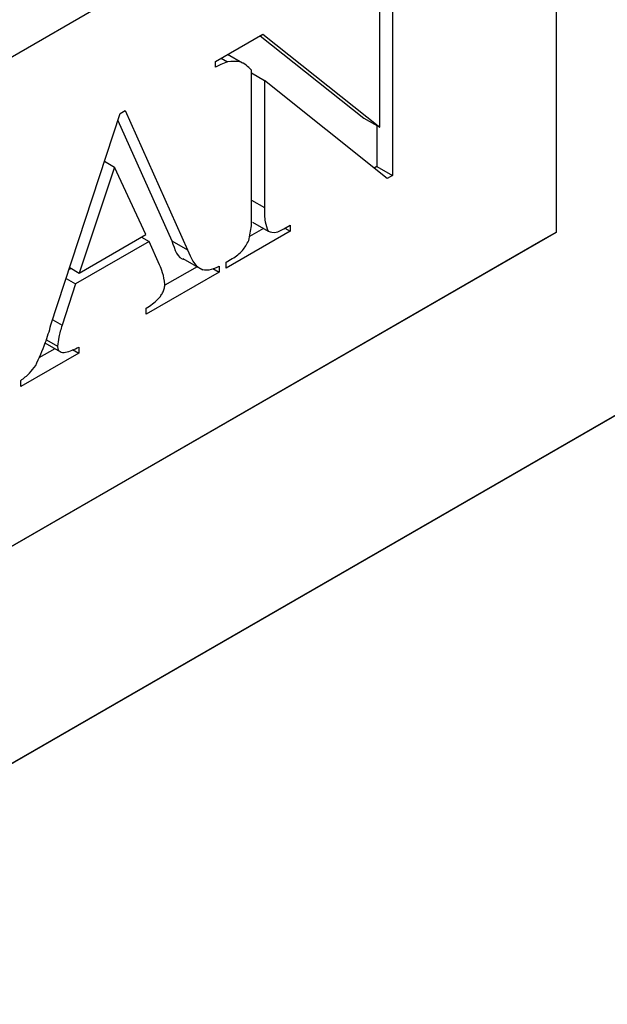
# Model space of a CAD drawing. Units: inches. Extents: x 0 to 4455, y 0 to 3150.
# Drawn here: x 1332 to 1345, y 2489 to 2511 of the extents above; entities that cross this region are included whole.
import ezdxf

# ---------------------------------------------------------------- set-up
doc = ezdxf.new("R2010")
doc.units = ezdxf.units.IN
doc.header["$MEASUREMENT"] = 0

msp = doc.modelspace()

# ---------------------------------------------------------------- linework, layer by layer
at = {"color": 7, "linetype": 'Continuous', "lineweight": 25}
for p, q in [((1177.88, 2405.201), (1377.951, 2520.7)), ((1177.887, 2405.197), (1377.951, 2520.692)), ((1343.939, 2516.98), (1315.655, 2500.652)), ((1343.939, 2505.957), (1343.939, 2516.98)), ((1340.251, 2511.238), (1340.251, 2507.233)), ((1339.963, 2508.322), (1339.963, 2511.071)), ((1336.269, 2509.804), (1337.33, 2510.417)), ((1337.274, 2510.384), (1339.609, 2508.526)), ((1337.33, 2510.417), (1339.963, 2508.322)), ((1336.391, 2509.875), (1336.536, 2509.791)), ((1336.873, 2509.764), (1336.536, 2509.959)), ((1336.269, 2509.671), (1336.269, 2509.804)), ((1337.08, 2506.345), (1337.08, 2509.607)), ((1337.08, 2509.543), (1337.369, 2509.376)), ((1337.369, 2509.376), (1337.369, 2506.511)), ((1340.133, 2507.165), (1337.369, 2509.376)), ((1332.563, 2503.865), (1334.119, 2508.63)), ((1334.119, 2508.63), (1334.233, 2508.696)), ((1334.233, 2508.696), (1335.639, 2505.556)), ((1339.609, 2508.526), (1339.963, 2508.322)), ((1334.069, 2508.476), (1335.285, 2505.761)), ((1339.898, 2508.36), (1339.898, 2507.437)), ((1333.996, 2507.421), (1333.198, 2505.036)), ((1333.767, 2507.553), (1333.996, 2507.421)), ((1334.701, 2505.903), (1333.996, 2507.421)), ((1339.898, 2507.437), (1339.837, 2507.402)), ((1339.898, 2507.437), (1340.251, 2507.233)), ((1340.251, 2507.233), (1340.133, 2507.165)), ((1337.096, 2506.185), (1337.45, 2505.981)), ((1337.801, 2506.029), (1337.945, 2506.112)), ((1337.945, 2506.112), (1337.945, 2505.979)), ((1315.655, 2489.628), (1343.939, 2505.957)), ((1333.198, 2505.036), (1334.701, 2505.903)), ((1337.945, 2505.979), (1336.504, 2505.147)), ((1337.346, 2506.041), (1337.031, 2505.859)), ((1337.83, 2506.045), (1337.945, 2505.979)), ((1343.939, 2505.957), (1343.585, 2505.752)), ((1343.585, 2505.752), (1315.301, 2489.424)), ((1334.772, 2505.745), (1333.118, 2504.79)), ((1334.599, 2505.845), (1334.772, 2505.745)), ((1335.007, 2505.221), (1334.772, 2505.745)), ((1335.285, 2505.761), (1335.639, 2505.556)), ((1335.533, 2505.362), (1335.975, 2505.107)), ((1336.504, 2505.28), (1336.645, 2505.361)), ((1336.504, 2505.147), (1336.504, 2505.28)), ((1333.017, 2505.14), (1332.97, 2505.113)), ((1332.985, 2505.158), (1333.198, 2505.036)), ((1336.347, 2505.056), (1334.708, 2504.11)), ((1335.852, 2505.178), (1335.125, 2504.759)), ((1336.205, 2505.138), (1336.347, 2505.056)), ((1336.347, 2505.189), (1336.347, 2505.056)), ((1333.118, 2504.79), (1332.814, 2503.859)), ((1332.905, 2504.912), (1333.118, 2504.79)), ((1334.708, 2504.11), (1334.708, 2504.243)), ((1332.601, 2503.982), (1332.814, 2503.859)), ((1332.422, 2503.462), (1332.775, 2503.258)), ((1332.459, 2503.533), (1332.71, 2503.387)), ((1333.188, 2503.232), (1331.884, 2502.48)), ((1332.65, 2503.33), (1332.293, 2503.124)), ((1333.051, 2503.311), (1333.188, 2503.232)), ((1333.188, 2503.365), (1333.188, 2503.232)), ((1331.884, 2502.48), (1331.884, 2502.613))]:
    msp.add_line(p, q, dxfattribs=at)
at = {"color": 8, "linetype": 'Continuous', "lineweight": 25}
msp.add_line((1337.08, 2506.678), (1337.369, 2506.511), dxfattribs=at)
at = {"color": 7, "linetype": 'Continuous', "lineweight": 25}
for points, knots in [([(1336.536, 2509.791), (1336.487, 2509.775), (1336.399, 2509.746), (1336.308, 2509.694), (1336.269, 2509.671)], [0, 0, 0, 0, 0.55958, 1, 1, 1, 1]), ([(1337.08, 2509.607), (1337, 2509.686), (1336.856, 2509.826), (1336.634, 2509.802), (1336.536, 2509.791)], [0, 0, 0, 0, 0.560628, 1, 1, 1, 1]), ([(1337.015, 2505.767), (1337.039, 2505.88), (1337.082, 2506.081), (1337.081, 2506.264), (1337.08, 2506.345)], [0, 0, 0, 0, 0.558118, 1, 1, 1, 1]), ([(1337.369, 2506.511), (1337.367, 2506.399), (1337.365, 2506.199), (1337.424, 2506.047), (1337.45, 2505.981)], [0, 0, 0, 0, 0.562354, 1, 1, 1, 1]), ([(1337.45, 2505.981), (1337.508, 2505.961), (1337.611, 2505.926), (1337.743, 2505.997), (1337.801, 2506.029)], [0, 0, 0, 0, 0.55769, 1, 1, 1, 1]), ([(1335.285, 2505.761), (1335.347, 2505.562), (1335.409, 2505.361), (1335.576, 2505.339), (1335.578, 2505.338)], [0, 0, 0, 0, 0.9901965, 1, 1, 1, 1]), ([(1336.645, 2505.361), (1336.727, 2505.414), (1336.874, 2505.508), (1336.972, 2505.688), (1337.015, 2505.767)], [0, 0, 0, 0, 0.560962, 1, 1, 1, 1]), ([(1335.639, 2505.556), (1335.711, 2505.381), (1335.812, 2505.136), (1336.117, 2505.086), (1336.27, 2505.155), (1336.347, 2505.189)], [0, 0, 0, 0, 0.560146, 0.7794437, 1, 1, 1, 1]), ([(1335.128, 2504.786), (1335.114, 2504.875), (1335.089, 2505.034), (1335.032, 2505.163), (1335.007, 2505.221)], [0, 0, 0, 0, 0.559319, 1, 1, 1, 1]), ([(1334.708, 2504.243), (1334.802, 2504.304), (1334.918, 2504.379), (1335.041, 2504.526), (1335.089, 2504.612), (1335.123, 2504.703), (1335.126, 2504.759), (1335.128, 2504.786)], [0, 0, 0, 0, 0.499459, 0.62468, 0.749813, 0.874983, 1, 1, 1, 1]), ([(1332.219, 2502.949), (1332.296, 2503.119), (1332.435, 2503.423), (1332.524, 2503.73), (1332.563, 2503.865)], [0, 0, 0, 0, 0.559029, 1, 1, 1, 1]), ([(1332.814, 2503.859), (1332.786, 2503.769), (1332.736, 2503.608), (1332.718, 2503.455), (1332.71, 2503.387)], [0, 0, 0, 0, 0.560564, 1, 1, 1, 1]), ([(1332.71, 2503.387), (1332.713, 2503.36), (1332.719, 2503.306), (1332.764, 2503.26), (1332.822, 2503.237), (1332.963, 2503.258), (1333.088, 2503.318), (1333.188, 2503.365)], [0, 0, 0, 0, 0.1245675, 0.2497103, 0.3746608, 0.4997399, 1, 1, 1, 1]), ([(1331.884, 2502.613), (1331.951, 2502.665), (1332.071, 2502.759), (1332.173, 2502.891), (1332.219, 2502.949)], [0, 0, 0, 0, 0.561179, 1, 1, 1, 1])]:
    msp.add_open_spline(points, degree=3, knots=knots, dxfattribs=at)

doc.saveas('drawing.dxf')
